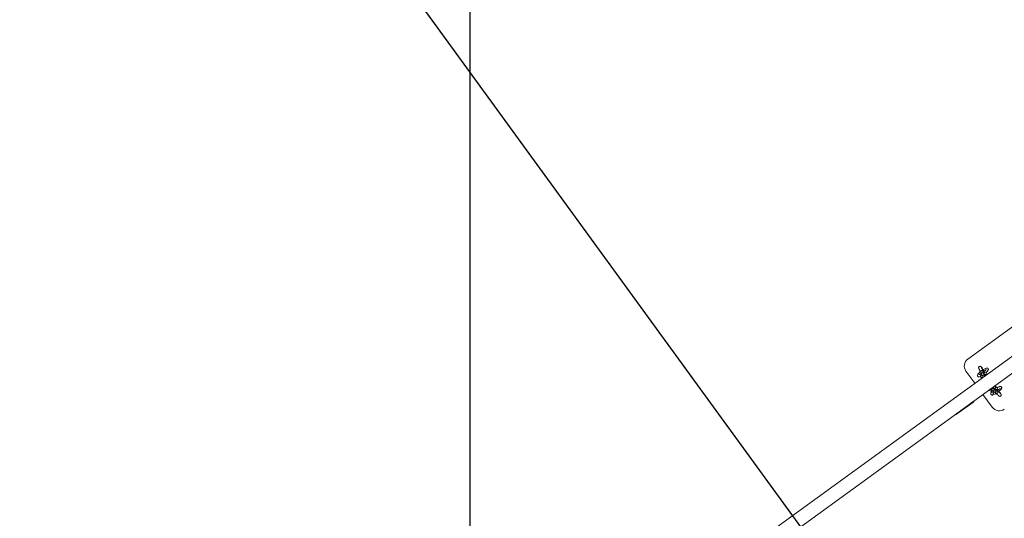
# Model space of a CAD drawing. Extents: x -7998 to 7600, y -7011 to 6597.
# Drawn here: x -4234 to -1374, y 1243 to 2692 of the extents above; entities that cross this region are included whole.
import ezdxf

# ---------------------------------------------------------------- set-up
doc = ezdxf.new("R2010")
doc.units = 0
doc.header["$MEASUREMENT"] = 0
doc.linetypes.add('HIDDEN', pattern=[0.375, 0.25, -0.125])
for name, color, linetype in [('LCPROD_FALLINGSPACE', 63, 'HIDDEN'), ('Lg_dim', 7, 'Continuous'), ('Lg_prod', 40, 'Continuous')]:
    doc.layers.add(name, color=color, linetype=linetype)
doc.styles.add('LG1', font='arial.ttf', dxfattribs={"height": 185})
doc.dimstyles.new('LG_DIM', dxfattribs={"dimtxt": 2.5, "dimasz": 2.5, "dimexe": 1.25, "dimexo": 0.625, "dimtad": 1, "dimdec": 4, "dimdsep": 46, "dimlunit": 6, "dimtxsty": 'Standard', "dimcen": 2.5, "dimadec": 0, "dimazin": 0, "dimtfac": 1, "dimtdec": 4, "dimtmove": 0, "dimatfit": 3, "dimfxl": 1, "dimtolj": 1, "dimtzin": 0, "dimarcsym": 0})

# ---------------------------------------------------------------- blocks, each defined once
blk = doc.blocks.new('*D4')
at = {"layer": 'Defpoints', "color": 0, "transparency": 16777216}
for p in [(-7718, 3064.5), (-37.4, 3064.5), (-1771.1, -2501.2)]:
    blk.add_point(p, dxfattribs=at)
at = {"layer": 'Lg_dim', "color": 0, "lineweight": -2, "transparency": 16777216}
for p, q in [((-38.4, 3064.5), (-7768, 3064.5)), ((-7718, 2944.5), (-7718, 426.1)), ((-7718, -2381.2), (-7718, 137.2)), ((-1772.1, -2501.2), (-7768, -2501.2))]:
    blk.add_line(p, q, dxfattribs=at)
at = {"layer": 'Lg_dim', "color": 0, "transparency": 16777216}
for points in [[(-7738, 2944.5), (-7698, 2944.5), (-7718, 3064.5)], [(-7738, -2381.2), (-7698, -2381.2), (-7718, -2501.2)]]:
    blk.add_solid(points, dxfattribs=at)
at = {"layer": 'Lg_dim', "color": 4, "transparency": 16777216, "insert": (-7718, 281.7), "char_height": 185, "attachment_point": 5, "style": 'LG1'}
blk.add_mtext('\\A1;5570', dxfattribs=at)
blk = doc.blocks.new('*D5')
at = {"layer": 'Defpoints', "color": 0, "transparency": 16777216}
for p in [(-2926.1, 6475.3), (-2926.1, 911.5), (2925.9, 912.1)]:
    blk.add_point(p, dxfattribs=at)
at = {"layer": 'Lg_dim', "color": 0, "lineweight": -2, "transparency": 16777216}
for p, q in [((-2926.1, 912.5), (-2926.1, 6525.3)), ((2925.9, 913.1), (2925.9, 6525.3)), ((-2806.1, 6475.3), (-326, 6475.3)), ((2805.9, 6475.3), (325.8, 6475.3))]:
    blk.add_line(p, q, dxfattribs=at)
at = {"layer": 'Lg_dim', "color": 0, "transparency": 16777216}
for points in [[(-2806.1, 6495.3), (-2806.1, 6455.3), (-2926.1, 6475.3)], [(2805.9, 6495.3), (2805.9, 6455.3), (2925.9, 6475.3)]]:
    blk.add_solid(points, dxfattribs=at)
at = {"layer": 'Lg_dim', "color": 4, "transparency": 16777216, "insert": (-0.1, 6475.3), "char_height": 185, "attachment_point": 5, "style": 'LG1'}
blk.add_mtext('\\A1;5850', dxfattribs=at)

msp = doc.modelspace()

# ---------------------------------------------------------------- linework, layer by layer
msp.add_lwpolyline([(-4149.4, 4222.5), (-1415.8, 460)])
at = {"layer": 'LCPROD_FALLINGSPACE'}
msp.add_line((-4149.4, 4222.5), (-1415.8, 460), dxfattribs=at)
at = {"layer": 'Lg_prod', "linetype": 'Continuous', "lineweight": 0}
for p, q in [((-2513.5, 869.9), (-50, 2659.7)), ((-50, 2610.2), (-2466.4, 854.6)), ((-1480.3, 1705.7), (-1164.8, 1934.9)), ((-1460, 1635.2), (-1485.8, 1670.8)), ((-1442.7, 1668.4), (-1442.1, 1666.5)), ((-1440.7, 1661.6), (-1440.1, 1659.7)), ((-1437, 1670.1), (-1436.4, 1668.3)), ((-1434.9, 1663.4), (-1434.4, 1661.6)), ((-1431.9, 1663.6), (-1431.7, 1662.8)), ((-1426.2, 1665.3), (-1425.6, 1663.4)), ((-1443.2, 1655.4), (-1442.6, 1653.5)), ((-1438.6, 1654.9), (-1438, 1653)), ((-1432.9, 1656.6), (-1432.5, 1655.2)), ((-1409.4, 1565.6), (-1436.5, 1602.9)), ((-1415.8, 1613.6), (-1417.3, 1614.6)), ((-1414.2, 1617.3), (-1415.5, 1618.1)), ((-1410.4, 1610.1), (-1411.9, 1611.1)), ((-1408.8, 1613.8), (-1410.3, 1614.8)), ((-1405.5, 1618.8), (-1406.9, 1619.7)), ((-1404.5, 1621.8), (-1404.9, 1622.1)), ((-1403.4, 1610.3), (-1404.9, 1611.3)), ((-1401.2, 1626.8), (-1402.4, 1627.6)), ((-1400.1, 1615.3), (-1401.5, 1616.2)), ((-1399.1, 1618.3), (-1399.5, 1618.6)), ((-1398, 1606.8), (-1399.5, 1607.8)), ((-1395.8, 1623.3), (-1397.3, 1624.3)), ((-1394.7, 1611.8), (-1396.1, 1612.7)), ((-1461.9, 1583.9), (-1515.8, 1544.8)), ((-1513.3, 1545.7), (-1463.5, 1581.8)), ((-1513.2, 1545.5), (-1463.4, 1581.6))]:
    msp.add_line(p, q, dxfattribs=at)
for centre, radius, start, end in [((-1465.6, 1685.4), 25, 126, 216), ((-1466.3, 1585.7), 4.79, 306, 338.472), ((-1466.3, 1585.7), 5, 306, 349.0678), ((-1516.1, 1549.5), 5, 262.9322, 306), ((-1516.1, 1549.5), 4.79, 273.528, 306), ((-1389.2, 1580.3), 25, 216, 306)]:
    msp.add_arc(centre, radius, start, end, dxfattribs=at)
for points, knots in [([(-1452.2, 1656.6), (-1452.4, 1657.1), (-1452.4, 1657.6), (-1452.4, 1658.5), (-1452.3, 1658.9), (-1451.9, 1660.1), (-1451.5, 1660.7), (-1450.1, 1662.7), (-1448.8, 1664.2), (-1446, 1666.8), (-1444.7, 1668), (-1443.2, 1669.2), (-1443, 1669.3), (-1442.9, 1669.4)], [1.635114, 1.635114, 1.635114, 1.635114, 1.713628, 1.713628, 1.823379, 1.823379, 2.056052, 2.056052, 2.549727, 2.549727, 2.895514, 2.895514, 2.92949, 2.92949, 2.92949, 2.92949]), ([(-1442.8, 1669.4), (-1443.2, 1669.9), (-1443.6, 1670.4), (-1444.7, 1672.1), (-1445.5, 1673.2), (-1446.8, 1675.3), (-1447.4, 1676.2), (-1448.1, 1677.4), (-1448.3, 1677.9), (-1448.6, 1678.6), (-1448.8, 1678.9), (-1449, 1679.7), (-1449, 1679.8), (-1449, 1680.3), (-1449.1, 1680.7), (-1448.9, 1681.7), (-1448.7, 1682.2), (-1448.2, 1683.1), (-1447.8, 1683.5), (-1447.4, 1683.8), (-1447.4, 1683.8), (-1447.4, 1683.8)], [6.541279, 6.541279, 6.541279, 6.541279, 6.678561, 6.678561, 7.007009, 7.007009, 7.347115, 7.347115, 7.560729, 7.560729, 7.707355, 7.707355, 7.743949, 7.743949, 7.794275, 7.794275, 7.828641, 7.828641, 7.852443, 7.852443, 7.853982, 7.853982, 7.853982, 7.853982]), ([(-1441, 1664.2), (-1441.9, 1663.6), (-1442.8, 1663), (-1444.7, 1661.9), (-1445.7, 1661.4), (-1447.2, 1660.8), (-1447.8, 1660.6), (-1448.2, 1660.4), (-1448.3, 1660.4), (-1448.4, 1660.4), (-1448.4, 1660.4), (-1448.4, 1660.4)], [6.6225079, 6.6225079, 6.6225079, 6.6225079, 6.8654052, 6.8654052, 7.1612279, 7.1612279, 7.4261183, 7.4261183, 7.5200809, 7.5200809, 7.5622257, 7.5622257, 7.5622257, 7.5622257]), ([(-1447.4, 1683.8), (-1447, 1684.1), (-1446.6, 1684.3), (-1445.8, 1684.5), (-1445.4, 1684.6), (-1444.6, 1684.6), (-1444.3, 1684.6), (-1443.7, 1684.4), (-1443.4, 1684.3), (-1443, 1684.1), (-1442.8, 1684), (-1442.3, 1683.7), (-1442.2, 1683.6), (-1441.6, 1683.1), (-1441.3, 1682.8), (-1440.7, 1682.2), (-1440.3, 1681.8), (-1439.6, 1680.9), (-1439.2, 1680.4), (-1438.4, 1679.5), (-1438.1, 1679.1), (-1437.8, 1678.7)], [1.5707963, 1.5707963, 1.5707963, 1.5707963, 1.5915312, 1.5915312, 1.6143442, 1.6143442, 1.6434002, 1.6434002, 1.6816669, 1.6816669, 1.7323497, 1.7323497, 1.8205848, 1.8205848, 2.0117918, 2.0117918, 2.2029989, 2.2029989, 2.3942059, 2.3942059, 2.5268315, 2.5268315, 2.5268315, 2.5268315]), ([(-1445.4, 1673.2), (-1445.6, 1672.8), (-1445.7, 1672.4), (-1446, 1671.2), (-1446, 1670.2), (-1445.9, 1668.5), (-1445.8, 1667.8), (-1445.6, 1667.1)], [1.2303001, 1.2303001, 1.2303001, 1.2303001, 1.3443635, 1.3443635, 1.6289624, 1.6289624, 1.8446929, 1.8446929, 1.8446929, 1.8446929]), ([(-1443.2, 1655.4), (-1443.3, 1655.7), (-1443.4, 1656), (-1443.4, 1656.7), (-1443.3, 1657), (-1443.1, 1657.6), (-1443, 1657.9), (-1442.6, 1658.7), (-1442.3, 1659.2), (-1441.5, 1660.1), (-1441, 1660.6), (-1440.5, 1661.1)], [1.6351962, 1.6351962, 1.6351962, 1.6351962, 1.7034516, 1.7034516, 1.7914439, 1.7914439, 1.924255, 1.924255, 2.2357411, 2.2357411, 2.5568014, 2.5568014, 2.5568014, 2.5568014]), ([(-1442.7, 1668.4), (-1442.7, 1668.4), (-1442.7, 1668.5), (-1442.8, 1668.7), (-1442.8, 1668.9), (-1442.8, 1669.2), (-1442.9, 1669.4), (-1442.8, 1669.9), (-1442.8, 1670.2), (-1442.4, 1670.9), (-1442.2, 1671.2), (-1441.8, 1671.6), (-1441.7, 1671.7), (-1441.6, 1671.8)], [1.3902104, 1.3902104, 1.3902104, 1.3902104, 1.4263276, 1.4263276, 1.4624448, 1.4624448, 1.4985619, 1.4985619, 1.5346791, 1.5346791, 1.5614151, 1.5614151, 1.5707963, 1.5707963, 1.5707963, 1.5707963]), ([(-1440.6, 1663.7), (-1440.8, 1663.9), (-1440.9, 1664.1), (-1441.4, 1664.9), (-1441.6, 1665.3), (-1441.9, 1666), (-1442, 1666.1), (-1442.1, 1666.5)], [6.9942166, 6.9942166, 6.9942166, 6.9942166, 7.1492155, 7.1492155, 7.5235909, 7.5235909, 7.6733957, 7.6733957, 7.6733957, 7.6733957]), ([(-1441.6, 1671.8), (-1441.3, 1672), (-1441, 1672.1), (-1440.4, 1672.3), (-1440.2, 1672.4), (-1439.6, 1672.4), (-1439.3, 1672.3), (-1438.9, 1672.2), (-1438.7, 1672.2), (-1438.3, 1672), (-1438.2, 1671.9), (-1437.9, 1671.7), (-1437.8, 1671.7), (-1437.5, 1671.4), (-1437.3, 1671.2), (-1436.8, 1670.7), (-1436.5, 1670.4), (-1435.9, 1669.6), (-1435.4, 1669.1), (-1435, 1668.5)], [1.570796, 1.570796, 1.570796, 1.570796, 1.591272, 1.591272, 1.613816, 1.613816, 1.642981, 1.642981, 1.683645, 1.683645, 1.73661, 1.73661, 1.815068, 1.815068, 2.014976, 2.014976, 2.311077, 2.311077, 2.641638, 2.641638, 2.641638, 2.641638]), ([(-1433.3, 1669.9), (-1433.9, 1670.6), (-1434.4, 1671.3), (-1435.8, 1673.2), (-1436.6, 1674.4), (-1438.1, 1676.6), (-1438.8, 1677.6), (-1439.9, 1679.3), (-1440.4, 1680.1), (-1440.8, 1680.9), (-1440.9, 1681.1), (-1441.1, 1681.4), (-1441.2, 1681.5), (-1441.2, 1681.6), (-1441.2, 1681.6), (-1441.2, 1681.6)], [6.16914, 6.16914, 6.16914, 6.16914, 6.370143, 6.370143, 6.684258, 6.684258, 6.995791, 6.995791, 7.297477, 7.297477, 7.429274, 7.429274, 7.53789, 7.53789, 7.595695, 7.595695, 7.595695, 7.595695]), ([(-1440.7, 1661.6), (-1440.7, 1661.7), (-1440.7, 1661.8), (-1440.8, 1662), (-1440.8, 1662.1), (-1440.8, 1662.4), (-1440.8, 1662.6), (-1440.8, 1663.1), (-1440.7, 1663.5), (-1440.4, 1664.2), (-1440.2, 1664.5), (-1439.8, 1664.9), (-1439.7, 1665), (-1439.6, 1665.1)], [1.3902104, 1.3902104, 1.3902104, 1.3902104, 1.4263276, 1.4263276, 1.4624448, 1.4624448, 1.4985619, 1.4985619, 1.5346791, 1.5346791, 1.5614151, 1.5614151, 1.5707963, 1.5707963, 1.5707963, 1.5707963]), ([(-1438.6, 1656.9), (-1438.7, 1657.2), (-1438.9, 1657.4), (-1439.3, 1658.2), (-1439.6, 1658.6), (-1439.9, 1659.2), (-1440, 1659.4), (-1440.1, 1659.7)], [6.9942166, 6.9942166, 6.9942166, 6.9942166, 7.1492155, 7.1492155, 7.5235909, 7.5235909, 7.6733957, 7.6733957, 7.6733957, 7.6733957]), ([(-1439.6, 1665.1), (-1439.3, 1665.3), (-1439, 1665.4), (-1438.4, 1665.6), (-1438.1, 1665.6), (-1437.5, 1665.7), (-1437.3, 1665.6), (-1436.8, 1665.5), (-1436.6, 1665.4), (-1436.3, 1665.3), (-1436.1, 1665.2), (-1435.9, 1665), (-1435.8, 1664.9), (-1435.4, 1664.6), (-1435.3, 1664.5), (-1434.8, 1664), (-1434.5, 1663.7), (-1433.8, 1662.8), (-1433.4, 1662.3), (-1432.9, 1661.7)], [1.570796, 1.570796, 1.570796, 1.570796, 1.591272, 1.591272, 1.613816, 1.613816, 1.642981, 1.642981, 1.683645, 1.683645, 1.73661, 1.73661, 1.815068, 1.815068, 2.014976, 2.014976, 2.311077, 2.311077, 2.660102, 2.660102, 2.660102, 2.660102]), ([(-1437.5, 1658.3), (-1437.2, 1658.5), (-1437, 1658.7), (-1436.4, 1658.9), (-1436.1, 1658.9), (-1435.5, 1658.9), (-1435.3, 1658.9), (-1434.8, 1658.8), (-1434.6, 1658.7), (-1434.2, 1658.5), (-1434.1, 1658.5), (-1433.8, 1658.3), (-1433.7, 1658.2), (-1433.4, 1657.9), (-1433.2, 1657.7), (-1432.7, 1657.3), (-1432.5, 1656.9), (-1432, 1656.3), (-1431.8, 1656.1), (-1431.6, 1655.9)], [1.5707963, 1.5707963, 1.5707963, 1.5707963, 1.5912715, 1.5912715, 1.6138163, 1.6138163, 1.6429811, 1.6429811, 1.6836446, 1.6836446, 1.7366098, 1.7366098, 1.8150681, 1.8150681, 2.0149762, 2.0149762, 2.3110769, 2.3110769, 2.466813, 2.466813, 2.466813, 2.466813]), ([(-1436.4, 1674.2), (-1435.9, 1674.5), (-1435.3, 1674.9), (-1433.4, 1676.1), (-1432, 1676.9), (-1429.4, 1678.2), (-1428.2, 1678.8), (-1426.4, 1679.3), (-1425.7, 1679.5), (-1424.4, 1679.4), (-1424, 1679.4), (-1423, 1679.1), (-1422.5, 1678.8), (-1421.8, 1678.2), (-1421.7, 1678), (-1421.6, 1677.9)], [3.432071, 3.432071, 3.432071, 3.432071, 3.560749, 3.560749, 3.898199, 3.898199, 4.260534, 4.260534, 4.486462, 4.486462, 4.581344, 4.581344, 4.684434, 4.684434, 4.712389, 4.712389, 4.712389, 4.712389]), ([(-1432.3, 1662.2), (-1432.5, 1662.6), (-1432.8, 1662.9), (-1433.4, 1663.8), (-1433.8, 1664.4), (-1434.6, 1665.5), (-1435, 1666), (-1435.6, 1666.9), (-1435.8, 1667.3), (-1436.2, 1667.9), (-1436.3, 1668.2), (-1436.4, 1668.3), (-1436.4, 1668.4), (-1436.4, 1668.4), (-1436.4, 1668.4), (-1436.4, 1668.4)], [6.088296, 6.088296, 6.088296, 6.088296, 6.267374, 6.267374, 6.578719, 6.578719, 6.888051, 6.888051, 7.188098, 7.188098, 7.456369, 7.456369, 7.541612, 7.541612, 7.555216, 7.555216, 7.555216, 7.555216]), ([(-1427.2, 1676.1), (-1427.2, 1676.1), (-1427.2, 1676.1), (-1427.3, 1676.1), (-1427.3, 1675.9), (-1427.7, 1675.4), (-1428, 1675), (-1428.8, 1674), (-1429.5, 1673.4), (-1431, 1671.9), (-1432, 1671), (-1434, 1669.3), (-1435, 1668.5), (-1436.1, 1667.7)], [5.004145, 5.004145, 5.004145, 5.004145, 5.041668, 5.041668, 5.18502, 5.18502, 5.390862, 5.390862, 5.653189, 5.653189, 5.946041, 5.946041, 6.212335, 6.212335, 6.212335, 6.212335]), ([(-1434.6, 1665.5), (-1434.2, 1665.8), (-1433.8, 1666), (-1432.7, 1666.6), (-1432.1, 1667), (-1430.9, 1667.4), (-1430.4, 1667.6), (-1429.5, 1667.6), (-1429.3, 1667.7), (-1428.6, 1667.6), (-1428.1, 1667.5), (-1427.3, 1667), (-1427, 1666.7), (-1426.7, 1666.4), (-1426.7, 1666.3), (-1426.7, 1666.3)], [3.568087, 3.568087, 3.568087, 3.568087, 3.772395, 3.772395, 4.152368, 4.152368, 4.432378, 4.432378, 4.526475, 4.526475, 4.63795, 4.63795, 4.708405, 4.708405, 4.712389, 4.712389, 4.712389, 4.712389]), ([(-1430.9, 1656.4), (-1430.9, 1656.4), (-1430.9, 1656.4), (-1431.4, 1657.1), (-1431.8, 1657.6), (-1432.6, 1658.7), (-1432.9, 1659.3), (-1433.5, 1660.2), (-1433.8, 1660.6), (-1434.2, 1661.2), (-1434.3, 1661.5), (-1434.4, 1661.6), (-1434.4, 1661.6), (-1434.4, 1661.6), (-1434.4, 1661.6), (-1434.4, 1661.6)], [6.248712, 6.248712, 6.248712, 6.248712, 6.267374, 6.267374, 6.578719, 6.578719, 6.888051, 6.888051, 7.188098, 7.188098, 7.456369, 7.456369, 7.541612, 7.541612, 7.555216, 7.555216, 7.555216, 7.555216]), ([(-1431.2, 1663.4), (-1431.2, 1663.4), (-1431.3, 1663.4), (-1431.3, 1663.3), (-1431.4, 1663.2), (-1431.6, 1663), (-1431.7, 1662.8), (-1432.1, 1662.4), (-1432.4, 1662.1), (-1433.1, 1661.5), (-1433.5, 1661.1), (-1433.9, 1660.8)], [5.1149839, 5.1149839, 5.1149839, 5.1149839, 5.189387, 5.189387, 5.3349025, 5.3349025, 5.532982, 5.532982, 5.7807327, 5.7807327, 6.0365293, 6.0365293, 6.0365293, 6.0365293]), ([(-1432.6, 1658.8), (-1432.2, 1659.1), (-1431.8, 1659.3), (-1430.7, 1659.9), (-1430, 1660.2), (-1428.9, 1660.7), (-1428.4, 1660.8), (-1427.5, 1660.9), (-1427.2, 1660.9), (-1426.5, 1660.8), (-1426.1, 1660.7), (-1425.5, 1660.4), (-1425.5, 1660.4), (-1425.4, 1660.3)], [3.568087, 3.568087, 3.568087, 3.568087, 3.772395, 3.772395, 4.152368, 4.152368, 4.432378, 4.432378, 4.526475, 4.526475, 4.63795, 4.63795, 4.648484, 4.648484, 4.648484, 4.648484]), ([(-1421, 1676.7), (-1420.8, 1676.2), (-1420.8, 1675.8), (-1420.8, 1674.9), (-1421, 1674.4), (-1421.4, 1673.2), (-1421.7, 1672.6), (-1423.1, 1670.6), (-1424.4, 1669.2), (-1426.4, 1667.3), (-1426.7, 1667), (-1427, 1666.7)], [4.776707, 4.776707, 4.776707, 4.776707, 4.85522, 4.85522, 4.964971, 4.964971, 5.197644, 5.197644, 5.69132, 5.69132, 5.785361, 5.785361, 5.785361, 5.785361]), ([(-1426.7, 1666.3), (-1426.6, 1666.3), (-1426.6, 1666.2), (-1426.5, 1666.1), (-1426.5, 1666), (-1426.4, 1665.9), (-1426.4, 1665.8), (-1426.3, 1665.7), (-1426.3, 1665.6), (-1426.2, 1665.5), (-1426.2, 1665.4), (-1426.2, 1665.3)], [4.71238898, 4.71238898, 4.71238898, 4.71238898, 4.72526895, 4.72526895, 4.73814892, 4.73814892, 4.7510289, 4.7510289, 4.76390887, 4.76390887, 4.77678884, 4.77678884, 4.77678884, 4.77678884]), ([(-1425.6, 1663.4), (-1425.5, 1663.1), (-1425.5, 1662.7), (-1425.5, 1662.1), (-1425.5, 1661.8), (-1425.7, 1661.2), (-1425.8, 1660.9), (-1425.9, 1660.6), (-1425.9, 1660.6), (-1425.9, 1660.6)], [4.7767888, 4.7767888, 4.7767888, 4.7767888, 4.8450442, 4.8450442, 4.9330365, 4.9330365, 5.0658477, 5.0658477, 5.0672706, 5.0672706, 5.0672706, 5.0672706]), ([(-1425.6, 1661.4), (-1425.5, 1661.2), (-1425.4, 1661), (-1425.3, 1660.7), (-1425.2, 1660.6), (-1425.2, 1660.5)], [4.2450675, 4.2450675, 4.2450675, 4.2450675, 4.3299723, 4.3299723, 4.3756046, 4.3756046, 4.3756046, 4.3756046]), ([(-1421.6, 1677.9), (-1421.5, 1677.8), (-1421.5, 1677.7), (-1421.4, 1677.6), (-1421.3, 1677.5), (-1421.2, 1677.3), (-1421.2, 1677.3), (-1421.1, 1677.1), (-1421.1, 1677), (-1421, 1676.9), (-1421, 1676.8), (-1421, 1676.7)], [4.71238898, 4.71238898, 4.71238898, 4.71238898, 4.72525259, 4.72525259, 4.7381162, 4.7381162, 4.75097981, 4.75097981, 4.76384343, 4.76384343, 4.77670704, 4.77670704, 4.77670704, 4.77670704]), ([(-1451.7, 1655.5), (-1451.7, 1655.6), (-1451.8, 1655.6), (-1451.9, 1655.8), (-1451.9, 1655.9), (-1452, 1656), (-1452, 1656.1), (-1452.1, 1656.2), (-1452.1, 1656.3), (-1452.2, 1656.5), (-1452.2, 1656.6), (-1452.2, 1656.6)], [1.57079633, 1.57079633, 1.57079633, 1.57079633, 1.58365994, 1.58365994, 1.59652355, 1.59652355, 1.60938716, 1.60938716, 1.62225077, 1.62225077, 1.63511438, 1.63511438, 1.63511438, 1.63511438]), ([(-1443.2, 1655.4), (-1444.3, 1654.9), (-1445.2, 1654.5), (-1446.9, 1654.1), (-1447.6, 1653.9), (-1448.8, 1653.9), (-1449.2, 1654), (-1450.2, 1654.3), (-1450.8, 1654.6), (-1451.4, 1655.2), (-1451.5, 1655.3), (-1451.7, 1655.5)], [7.1097343, 7.1097343, 7.1097343, 7.1097343, 7.4021268, 7.4021268, 7.6280542, 7.6280542, 7.722937, 7.722937, 7.8260267, 7.8260267, 7.8539816, 7.8539816, 7.8539816, 7.8539816]), ([(-1442.1, 1652.5), (-1442.2, 1652.5), (-1442.2, 1652.6), (-1442.3, 1652.7), (-1442.4, 1652.8), (-1442.4, 1652.9), (-1442.5, 1653), (-1442.5, 1653.1), (-1442.5, 1653.2), (-1442.6, 1653.3), (-1442.6, 1653.4), (-1442.6, 1653.5)], [1.57079633, 1.57079633, 1.57079633, 1.57079633, 1.5836763, 1.5836763, 1.59655627, 1.59655627, 1.60943624, 1.60943624, 1.62231621, 1.62231621, 1.63519619, 1.63519619, 1.63519619, 1.63519619]), ([(-1440.8, 1651.4), (-1441, 1651.5), (-1441.1, 1651.5), (-1441.5, 1651.8), (-1441.8, 1652.1), (-1442.1, 1652.4), (-1442.1, 1652.4), (-1442.1, 1652.5)], [7.7529428, 7.7529428, 7.7529428, 7.7529428, 7.7795426, 7.7795426, 7.8499976, 7.8499976, 7.8539816, 7.8539816, 7.8539816, 7.8539816]), ([(-1441.2, 1648.9), (-1441.3, 1649.1), (-1441.3, 1649.4), (-1441.3, 1650), (-1441.3, 1650.3), (-1441.1, 1650.9), (-1441, 1651.2), (-1440.5, 1652), (-1440.2, 1652.4), (-1439.4, 1653.4), (-1439, 1653.8), (-1438.4, 1654.3)], [1.650047, 1.650047, 1.650047, 1.650047, 1.7034516, 1.7034516, 1.7914439, 1.7914439, 1.924255, 1.924255, 2.2357411, 2.2357411, 2.5568014, 2.5568014, 2.5568014, 2.5568014]), ([(-1438.9, 1657.4), (-1439.1, 1657.4), (-1439.2, 1657.3), (-1439.5, 1657.2), (-1439.6, 1657.1), (-1439.7, 1657.1), (-1439.7, 1657.1), (-1439.7, 1657.1)], [7.0692364, 7.0692364, 7.0692364, 7.0692364, 7.2001302, 7.2001302, 7.4079182, 7.4079182, 7.4513867, 7.4513867, 7.4513867, 7.4513867]), ([(-1438.6, 1654.9), (-1438.6, 1655), (-1438.7, 1655.1), (-1438.7, 1655.3), (-1438.7, 1655.4), (-1438.8, 1655.7), (-1438.8, 1655.9), (-1438.7, 1656.4), (-1438.7, 1656.7), (-1438.4, 1657.4), (-1438.2, 1657.8), (-1437.7, 1658.2), (-1437.6, 1658.2), (-1437.5, 1658.3)], [1.3902104, 1.3902104, 1.3902104, 1.3902104, 1.4263276, 1.4263276, 1.4624448, 1.4624448, 1.4985619, 1.4985619, 1.5346791, 1.5346791, 1.5614151, 1.5614151, 1.5707963, 1.5707963, 1.5707963, 1.5707963]), ([(-1437.4, 1651.6), (-1437.5, 1651.9), (-1437.7, 1652.1), (-1437.9, 1652.5), (-1437.9, 1652.7), (-1438, 1653)], [7.3354586, 7.3354586, 7.3354586, 7.3354586, 7.5235909, 7.5235909, 7.6733957, 7.6733957, 7.6733957, 7.6733957]), ([(-1418.5, 1616), (-1418.4, 1615.8), (-1418.3, 1615.6), (-1418.2, 1615.4), (-1418.2, 1615.4), (-1418.2, 1615.4)], [7.82040665, 7.82040665, 7.82040665, 7.82040665, 7.85206393, 7.85206393, 7.85398163, 7.85398163, 7.85398163, 7.85398163]), ([(-1418.2, 1615.4), (-1418.1, 1615.3), (-1418.1, 1615.3), (-1417.9, 1615.1), (-1417.9, 1615.1), (-1417.8, 1614.9), (-1417.7, 1614.9), (-1417.6, 1614.8), (-1417.5, 1614.7), (-1417.4, 1614.6), (-1417.4, 1614.6), (-1417.3, 1614.6)], [1.57079633, 1.57079633, 1.57079633, 1.57079633, 1.58363705, 1.58363705, 1.59647777, 1.59647777, 1.6093185, 1.6093185, 1.62215922, 1.62215922, 1.63499994, 1.63499994, 1.63499994, 1.63499994]), ([(-1416.9, 1617.1), (-1416.5, 1617.3), (-1416.1, 1617.5), (-1415.5, 1617.8), (-1415.4, 1617.9), (-1415.2, 1617.9)], [2.2149403, 2.2149403, 2.2149403, 2.2149403, 2.441819, 2.441819, 2.5200301, 2.5200301, 2.5200301, 2.5200301]), ([(-1415.8, 1613.6), (-1415.5, 1613.4), (-1415.2, 1613.3), (-1414.6, 1613.1), (-1414.3, 1613), (-1413.7, 1613), (-1413.4, 1613.1), (-1412.6, 1613.2), (-1412.1, 1613.4), (-1411.2, 1613.7), (-1410.8, 1614), (-1410.1, 1614.3), (-1410, 1614.4), (-1409.8, 1614.5)], [1.6349999, 1.6349999, 1.6349999, 1.6349999, 1.6973734, 1.6973734, 1.7783009, 1.7783009, 1.8985822, 1.8985822, 2.1698936, 2.1698936, 2.441819, 2.441819, 2.5200301, 2.5200301, 2.5200301, 2.5200301]), ([(-1414.2, 1617.3), (-1414.1, 1617.2), (-1414.1, 1617.2), (-1413.9, 1617.1), (-1413.7, 1617), (-1413.4, 1616.9), (-1413.3, 1616.9), (-1412.7, 1616.8), (-1412.4, 1616.7), (-1411.7, 1616.9), (-1411.3, 1617), (-1410.9, 1617.2), (-1410.8, 1617.3), (-1410.7, 1617.3)], [1.4078514, 1.4078514, 1.4078514, 1.4078514, 1.4404404, 1.4404404, 1.4730294, 1.4730294, 1.5056184, 1.5056184, 1.5382073, 1.5382073, 1.5638241, 1.5638241, 1.5707963, 1.5707963, 1.5707963, 1.5707963]), ([(-1410.7, 1610.3), (-1410.8, 1610.3), (-1410.8, 1610.3), (-1411.8, 1609.2), (-1412.6, 1608.3), (-1413.5, 1606.8), (-1413.7, 1606.3), (-1413.9, 1605.3), (-1414, 1605), (-1413.9, 1604.1), (-1413.8, 1603.5), (-1413.5, 1602.8), (-1413.4, 1602.7), (-1413.3, 1602.5)], [7.1275441, 7.1275441, 7.1275441, 7.1275441, 7.1375097, 7.1375097, 7.5141081, 7.5141081, 7.6840449, 7.6840449, 7.7454853, 7.7454853, 7.8304255, 7.8304255, 7.8539816, 7.8539816, 7.8539816, 7.8539816]), ([(-1413.3, 1613.1), (-1413.3, 1613), (-1413.3, 1613), (-1413.2, 1612.6), (-1413, 1612.3), (-1412.8, 1611.9), (-1412.8, 1611.9), (-1412.8, 1611.9)], [7.78424819, 7.78424819, 7.78424819, 7.78424819, 7.78966543, 7.78966543, 7.85206393, 7.85206393, 7.85398163, 7.85398163, 7.85398163, 7.85398163]), ([(-1413.3, 1602.5), (-1413.2, 1602.5), (-1413.2, 1602.4), (-1413, 1602.2), (-1413, 1602.2), (-1412.8, 1602), (-1412.8, 1602), (-1412.6, 1601.8), (-1412.6, 1601.8), (-1412.4, 1601.7), (-1412.3, 1601.6), (-1412.3, 1601.6)], [1.57079633, 1.57079633, 1.57079633, 1.57079633, 1.58362232, 1.58362232, 1.59644831, 1.59644831, 1.6092743, 1.6092743, 1.62210029, 1.62210029, 1.63492628, 1.63492628, 1.63492628, 1.63492628]), ([(-1412.5, 1616.8), (-1412.5, 1616.7), (-1412.6, 1616.6), (-1412.8, 1616.4), (-1412.9, 1616.2), (-1413, 1616.2), (-1413, 1616.1), (-1413, 1616.1)], [7.0917586, 7.0917586, 7.0917586, 7.0917586, 7.1694403, 7.1694403, 7.3918982, 7.3918982, 7.4612319, 7.4612319, 7.4612319, 7.4612319]), ([(-1412.8, 1611.9), (-1412.7, 1611.8), (-1412.7, 1611.8), (-1412.6, 1611.6), (-1412.5, 1611.6), (-1412.4, 1611.5), (-1412.3, 1611.4), (-1412.2, 1611.3), (-1412.1, 1611.2), (-1412, 1611.1), (-1412, 1611.1), (-1411.9, 1611.1)], [1.57079633, 1.57079633, 1.57079633, 1.57079633, 1.58363705, 1.58363705, 1.59647777, 1.59647777, 1.6093185, 1.6093185, 1.62215922, 1.62215922, 1.63499994, 1.63499994, 1.63499994, 1.63499994]), ([(-1412.3, 1616.8), (-1412.2, 1616.7), (-1412.2, 1616.6), (-1411.7, 1616), (-1411.4, 1615.7), (-1410.8, 1615.2), (-1410.7, 1615), (-1410.3, 1614.8)], [7.0827723, 7.0827723, 7.0827723, 7.0827723, 7.1506462, 7.1506462, 7.5253854, 7.5253854, 7.6910367, 7.6910367, 7.6910367, 7.6910367]), ([(-1412.3, 1601.6), (-1411.9, 1601.3), (-1411.5, 1601.2), (-1410.7, 1601), (-1410.3, 1600.9), (-1409.2, 1601), (-1408.6, 1601.1), (-1407.1, 1601.5), (-1406.3, 1601.9), (-1404, 1602.9), (-1402.5, 1603.7), (-1399.9, 1605.2), (-1398.8, 1605.9), (-1397.7, 1606.6)], [1.634926, 1.634926, 1.634926, 1.634926, 1.705373, 1.705373, 1.8032, 1.8032, 2.003918, 2.003918, 2.276304, 2.276304, 2.655514, 2.655514, 2.909129, 2.909129, 2.909129, 2.909129]), ([(-1410.7, 1617.3), (-1410.4, 1617.5), (-1410.2, 1617.8), (-1409.8, 1618.3), (-1409.7, 1618.5), (-1409.5, 1619.1), (-1409.5, 1619.3), (-1409.4, 1619.8), (-1409.4, 1620), (-1409.5, 1620.4), (-1409.5, 1620.6), (-1409.6, 1620.9), (-1409.7, 1621), (-1409.8, 1621.4), (-1409.9, 1621.6), (-1410.1, 1621.9), (-1410.1, 1622), (-1410.1, 1622)], [1.5707963, 1.5707963, 1.5707963, 1.5707963, 1.5912715, 1.5912715, 1.6138163, 1.6138163, 1.6429811, 1.6429811, 1.6836446, 1.6836446, 1.7366098, 1.7366098, 1.8150681, 1.8150681, 2.0149762, 2.0149762, 2.0561035, 2.0561035, 2.0561035, 2.0561035]), ([(-1410.4, 1610.1), (-1410.1, 1609.9), (-1409.8, 1609.8), (-1409.2, 1609.6), (-1408.9, 1609.5), (-1408.3, 1609.5), (-1408, 1609.6), (-1407.2, 1609.7), (-1406.8, 1609.9), (-1405.8, 1610.2), (-1405.4, 1610.5), (-1404.7, 1610.8), (-1404.6, 1610.9), (-1404.4, 1611)], [1.6349999, 1.6349999, 1.6349999, 1.6349999, 1.6973734, 1.6973734, 1.7783009, 1.7783009, 1.8985822, 1.8985822, 2.1698936, 2.1698936, 2.441819, 2.441819, 2.5200301, 2.5200301, 2.5200301, 2.5200301]), ([(-1409.3, 1622.6), (-1408.9, 1622.2), (-1408.6, 1621.7), (-1408, 1620.9), (-1407.7, 1620.6), (-1407.2, 1620), (-1407, 1619.8), (-1406.9, 1619.7), (-1406.9, 1619.7), (-1406.9, 1619.7), (-1406.9, 1619.7), (-1406.9, 1619.7)], [6.6205431, 6.6205431, 6.6205431, 6.6205431, 6.8880509, 6.8880509, 7.1880982, 7.1880982, 7.4563691, 7.4563691, 7.541612, 7.541612, 7.5552157, 7.5552157, 7.5552157, 7.5552157]), ([(-1409, 1622.2), (-1408.5, 1622.7), (-1408, 1623.1), (-1407.1, 1624), (-1406.7, 1624.4), (-1406.3, 1624.8)], [3.5709254, 3.5709254, 3.5709254, 3.5709254, 3.8695799, 3.8695799, 4.1732529, 4.1732529, 4.1732529, 4.1732529]), ([(-1408.8, 1613.8), (-1408.7, 1613.7), (-1408.7, 1613.7), (-1408.5, 1613.6), (-1408.3, 1613.5), (-1408, 1613.4), (-1407.9, 1613.4), (-1407.4, 1613.3), (-1407, 1613.2), (-1406.3, 1613.4), (-1405.9, 1613.5), (-1405.5, 1613.7), (-1405.4, 1613.8), (-1405.3, 1613.9)], [1.4078514, 1.4078514, 1.4078514, 1.4078514, 1.4404404, 1.4404404, 1.4730294, 1.4730294, 1.5056184, 1.5056184, 1.5382073, 1.5382073, 1.5638241, 1.5638241, 1.5707963, 1.5707963, 1.5707963, 1.5707963]), ([(-1404.3, 1622.4), (-1404.3, 1622.4), (-1404.3, 1622.4), (-1404.3, 1622.4), (-1404.4, 1622.3), (-1404.6, 1622.2), (-1404.8, 1622.1), (-1405.4, 1621.9), (-1405.7, 1621.7), (-1406.5, 1621.2), (-1407, 1621), (-1407.5, 1620.6), (-1407.6, 1620.6), (-1407.6, 1620.5)], [5.1051387, 5.1051387, 5.1051387, 5.1051387, 5.1596951, 5.1596951, 5.2974366, 5.2974366, 5.4888067, 5.4888067, 5.733157, 5.733157, 6.0118464, 6.0118464, 6.0416526, 6.0416526, 6.0416526, 6.0416526]), ([(-1407.1, 1613.3), (-1407.1, 1613.2), (-1407.2, 1613.1), (-1407.4, 1612.9), (-1407.6, 1612.7), (-1407.6, 1612.7), (-1407.6, 1612.6), (-1407.6, 1612.6)], [7.0917586, 7.0917586, 7.0917586, 7.0917586, 7.1694403, 7.1694403, 7.3918982, 7.3918982, 7.4612319, 7.4612319, 7.4612319, 7.4612319]), ([(-1401.6, 1609.8), (-1402.2, 1609.3), (-1402.8, 1608.8), (-1404.3, 1607.5), (-1405.2, 1606.7), (-1406.5, 1605.4), (-1407, 1604.8), (-1407.4, 1604.3), (-1407.5, 1604.1), (-1407.6, 1604), (-1407.6, 1604), (-1407.6, 1604), (-1407.6, 1604), (-1407.6, 1604)], [6.6260204, 6.6260204, 6.6260204, 6.6260204, 6.7932647, 6.7932647, 7.0944177, 7.0944177, 7.3726665, 7.3726665, 7.4790273, 7.4790273, 7.562171, 7.562171, 7.5658458, 7.5658458, 7.5658458, 7.5658458]), ([(-1406.9, 1613.3), (-1406.8, 1613.2), (-1406.8, 1613.1), (-1406.3, 1612.5), (-1406, 1612.2), (-1405.4, 1611.7), (-1405.3, 1611.5), (-1404.9, 1611.3)], [7.0827723, 7.0827723, 7.0827723, 7.0827723, 7.1506462, 7.1506462, 7.5253854, 7.5253854, 7.6910367, 7.6910367, 7.6910367, 7.6910367]), ([(-1405.3, 1613.9), (-1405, 1614), (-1404.8, 1614.3), (-1404.4, 1614.8), (-1404.3, 1615), (-1404.1, 1615.6), (-1404.1, 1615.8), (-1404, 1616.3), (-1404, 1616.5), (-1404.1, 1616.9), (-1404.1, 1617.1), (-1404.2, 1617.4), (-1404.3, 1617.5), (-1404.4, 1617.9), (-1404.5, 1618.1), (-1404.9, 1618.7), (-1405.1, 1619.1), (-1405.7, 1620), (-1406.1, 1620.6), (-1406.5, 1621.3)], [1.570796, 1.570796, 1.570796, 1.570796, 1.591272, 1.591272, 1.613816, 1.613816, 1.642981, 1.642981, 1.683645, 1.683645, 1.73661, 1.73661, 1.815068, 1.815068, 2.014976, 2.014976, 2.312841, 2.312841, 2.665416, 2.665416, 2.665416, 2.665416]), ([(-1405.8, 1621.7), (-1405.6, 1621.5), (-1405.5, 1621.2), (-1404.9, 1620.5), (-1404.5, 1619.9), (-1403.7, 1618.8), (-1403.3, 1618.3), (-1402.6, 1617.4), (-1402.3, 1617.1), (-1401.8, 1616.5), (-1401.6, 1616.3), (-1401.5, 1616.2), (-1401.5, 1616.2), (-1401.5, 1616.2), (-1401.5, 1616.2), (-1401.5, 1616.2)], [6.150192, 6.150192, 6.150192, 6.150192, 6.267374, 6.267374, 6.578719, 6.578719, 6.888051, 6.888051, 7.188098, 7.188098, 7.456369, 7.456369, 7.541612, 7.541612, 7.555216, 7.555216, 7.555216, 7.555216]), ([(-1403.6, 1618.7), (-1403.1, 1619.2), (-1402.6, 1619.6), (-1401.5, 1620.6), (-1401, 1621.1), (-1400.4, 1622), (-1400.1, 1622.4), (-1399.9, 1623.1), (-1399.8, 1623.3), (-1399.7, 1623.9), (-1399.7, 1624.4), (-1399.9, 1625.2), (-1400.1, 1625.6), (-1400.3, 1626), (-1400.3, 1626), (-1400.3, 1626)], [3.570925, 3.570925, 3.570925, 3.570925, 3.86958, 3.86958, 4.265245, 4.265245, 4.488817, 4.488817, 4.554724, 4.554724, 4.648073, 4.648073, 4.710471, 4.710471, 4.712389, 4.712389, 4.712389, 4.712389]), ([(-1403.4, 1610.3), (-1403.3, 1610.3), (-1403.3, 1610.2), (-1403.1, 1610.1), (-1402.9, 1610), (-1402.6, 1609.9), (-1402.5, 1609.9), (-1402, 1609.8), (-1401.6, 1609.7), (-1400.9, 1609.9), (-1400.5, 1610), (-1400.1, 1610.2), (-1400, 1610.3), (-1399.9, 1610.4)], [1.4078514, 1.4078514, 1.4078514, 1.4078514, 1.4404404, 1.4404404, 1.4730294, 1.4730294, 1.5056184, 1.5056184, 1.5382073, 1.5382073, 1.5638241, 1.5638241, 1.5707963, 1.5707963, 1.5707963, 1.5707963]), ([(-1399, 1624.8), (-1399.1, 1624.9), (-1399.2, 1625), (-1399.6, 1625.5), (-1399.9, 1625.8), (-1400.5, 1626.4), (-1400.8, 1626.7), (-1401.4, 1627.2), (-1401.6, 1627.3), (-1402.1, 1627.5), (-1402.2, 1627.6), (-1402.4, 1627.7)], [4.1067723, 4.1067723, 4.1067723, 4.1067723, 4.1387678, 4.1387678, 4.3299748, 4.3299748, 4.5211818, 4.5211818, 4.5879115, 4.5879115, 4.6156982, 4.6156982, 4.6156982, 4.6156982]), ([(-1398.9, 1618.9), (-1398.9, 1618.9), (-1398.9, 1618.9), (-1398.9, 1618.9), (-1399, 1618.8), (-1399.3, 1618.7), (-1399.4, 1618.6), (-1400, 1618.4), (-1400.3, 1618.2), (-1401.1, 1617.7), (-1401.6, 1617.5), (-1402.1, 1617.1), (-1402.2, 1617.1), (-1402.2, 1617)], [5.1051387, 5.1051387, 5.1051387, 5.1051387, 5.1596951, 5.1596951, 5.2974366, 5.2974366, 5.4888067, 5.4888067, 5.733157, 5.733157, 6.0118464, 6.0118464, 6.0416526, 6.0416526, 6.0416526, 6.0416526]), ([(-1401.5, 1609.8), (-1401.4, 1609.7), (-1401.4, 1609.6), (-1400.9, 1609), (-1400.6, 1608.7), (-1400, 1608.2), (-1399.9, 1608), (-1399.5, 1607.8)], [7.0827723, 7.0827723, 7.0827723, 7.0827723, 7.1506462, 7.1506462, 7.5253854, 7.5253854, 7.6910367, 7.6910367, 7.6910367, 7.6910367]), ([(-1400.3, 1626), (-1400.4, 1626.1), (-1400.4, 1626.1), (-1400.5, 1626.2), (-1400.6, 1626.3), (-1400.7, 1626.4), (-1400.8, 1626.5), (-1400.9, 1626.6), (-1400.9, 1626.6), (-1401.1, 1626.7), (-1401.1, 1626.8), (-1401.2, 1626.8)], [4.71238898, 4.71238898, 4.71238898, 4.71238898, 4.7252297, 4.7252297, 4.73807043, 4.73807043, 4.75091115, 4.75091115, 4.76375187, 4.76375187, 4.7765926, 4.7765926, 4.7765926, 4.7765926]), ([(-1399.9, 1610.4), (-1399.6, 1610.5), (-1399.4, 1610.8), (-1399, 1611.3), (-1398.9, 1611.5), (-1398.7, 1612.1), (-1398.7, 1612.3), (-1398.6, 1612.8), (-1398.6, 1613), (-1398.7, 1613.4), (-1398.7, 1613.6), (-1398.8, 1613.9), (-1398.9, 1614), (-1399, 1614.4), (-1399.1, 1614.6), (-1399.5, 1615.2), (-1399.7, 1615.6), (-1400.3, 1616.6), (-1400.7, 1617.1), (-1401.1, 1617.8)], [1.570796, 1.570796, 1.570796, 1.570796, 1.591272, 1.591272, 1.613816, 1.613816, 1.642981, 1.642981, 1.683645, 1.683645, 1.73661, 1.73661, 1.815068, 1.815068, 2.014976, 2.014976, 2.312841, 2.312841, 2.665416, 2.665416, 2.665416, 2.665416]), ([(-1400.5, 1604.9), (-1399.9, 1604.5), (-1399.2, 1604.1), (-1397.7, 1603.5), (-1396.8, 1603.3), (-1395.4, 1603.2), (-1395, 1603.2), (-1394.7, 1603.2)], [2.549293, 2.549293, 2.549293, 2.549293, 2.7673598, 2.7673598, 3.0519588, 3.0519588, 3.166022, 3.166022, 3.166022, 3.166022]), ([(-1400.4, 1618.2), (-1400.2, 1618), (-1400.1, 1617.7), (-1399.5, 1617), (-1399.1, 1616.4), (-1398.3, 1615.3), (-1397.9, 1614.8), (-1397.2, 1613.9), (-1396.9, 1613.6), (-1396.4, 1613), (-1396.2, 1612.8), (-1396.1, 1612.7), (-1396.1, 1612.7), (-1396.1, 1612.7), (-1396.1, 1612.7), (-1396.1, 1612.7)], [6.150192, 6.150192, 6.150192, 6.150192, 6.267374, 6.267374, 6.578719, 6.578719, 6.888051, 6.888051, 7.188098, 7.188098, 7.456369, 7.456369, 7.541612, 7.541612, 7.555216, 7.555216, 7.555216, 7.555216]), ([(-1397.3, 1624.3), (-1397.6, 1624.5), (-1397.9, 1624.6), (-1398.5, 1624.8), (-1398.8, 1624.8), (-1399.3, 1624.9), (-1399.6, 1624.8), (-1399.8, 1624.8)], [4.7765926, 4.7765926, 4.7765926, 4.7765926, 4.838966, 4.838966, 4.9198935, 4.9198935, 5.0193548, 5.0193548, 5.0193548, 5.0193548]), ([(-1398.2, 1615.2), (-1397.7, 1615.7), (-1397.2, 1616.1), (-1396.1, 1617.1), (-1395.6, 1617.6), (-1395, 1618.5), (-1394.7, 1618.9), (-1394.5, 1619.6), (-1394.4, 1619.8), (-1394.3, 1620.4), (-1394.3, 1620.9), (-1394.5, 1621.7), (-1394.7, 1622.1), (-1394.9, 1622.5), (-1394.9, 1622.5), (-1394.9, 1622.5)], [3.570925, 3.570925, 3.570925, 3.570925, 3.86958, 3.86958, 4.265245, 4.265245, 4.488817, 4.488817, 4.554724, 4.554724, 4.648073, 4.648073, 4.710471, 4.710471, 4.712389, 4.712389, 4.712389, 4.712389]), ([(-1398, 1606.8), (-1397.9, 1606.8), (-1397.9, 1606.7), (-1397.7, 1606.6), (-1397.5, 1606.5), (-1397.2, 1606.4), (-1397.1, 1606.4), (-1396.6, 1606.3), (-1396.2, 1606.3), (-1395.5, 1606.4), (-1395.1, 1606.5), (-1394.7, 1606.7), (-1394.6, 1606.8), (-1394.5, 1606.9)], [1.4078514, 1.4078514, 1.4078514, 1.4078514, 1.4404404, 1.4404404, 1.4730294, 1.4730294, 1.5056184, 1.5056184, 1.5382073, 1.5382073, 1.5638241, 1.5638241, 1.5707963, 1.5707963, 1.5707963, 1.5707963]), ([(-1397.2, 1606.4), (-1396.9, 1606), (-1396.6, 1605.7), (-1395.5, 1604.2), (-1394.6, 1603.1), (-1393.1, 1601.2), (-1392.4, 1600.4), (-1391.4, 1599.4), (-1391.1, 1599), (-1390.5, 1598.4), (-1390.2, 1598.2), (-1389.6, 1597.8), (-1389.4, 1597.8), (-1389, 1597.6), (-1388.6, 1597.4), (-1387.7, 1597.3), (-1387.1, 1597.3), (-1386.1, 1597.5), (-1385.6, 1597.7), (-1385.2, 1598), (-1385.2, 1598.1), (-1385.1, 1598.1)], [6.578949, 6.578949, 6.578949, 6.578949, 6.678561, 6.678561, 7.007009, 7.007009, 7.347115, 7.347115, 7.560729, 7.560729, 7.707355, 7.707355, 7.743949, 7.743949, 7.794275, 7.794275, 7.828641, 7.828641, 7.852443, 7.852443, 7.853982, 7.853982, 7.853982, 7.853982]), ([(-1385.9, 1619.4), (-1385.9, 1619.4), (-1385.9, 1619.4), (-1385.9, 1619.4), (-1386, 1619.4), (-1386.5, 1619.2), (-1386.8, 1619.1), (-1387.9, 1618.7), (-1388.6, 1618.3), (-1390.4, 1617.4), (-1391.5, 1616.8), (-1393.8, 1615.4), (-1395, 1614.6), (-1396.4, 1613.6), (-1396.6, 1613.5), (-1396.7, 1613.4)], [5.000525, 5.000525, 5.000525, 5.000525, 5.010397, 5.010397, 5.13838, 5.13838, 5.328445, 5.328445, 5.581567, 5.581567, 5.871327, 5.871327, 6.175795, 6.175795, 6.213847, 6.213847, 6.213847, 6.213847]), ([(-1394.9, 1622.5), (-1395, 1622.6), (-1395, 1622.6), (-1395.1, 1622.8), (-1395.2, 1622.8), (-1395.3, 1622.9), (-1395.4, 1623), (-1395.5, 1623.1), (-1395.5, 1623.1), (-1395.7, 1623.2), (-1395.7, 1623.3), (-1395.8, 1623.3)], [4.71238898, 4.71238898, 4.71238898, 4.71238898, 4.7252297, 4.7252297, 4.73807043, 4.73807043, 4.75091115, 4.75091115, 4.76375187, 4.76375187, 4.7765926, 4.7765926, 4.7765926, 4.7765926]), ([(-1394.5, 1606.9), (-1394.2, 1607), (-1394, 1607.3), (-1393.6, 1607.8), (-1393.5, 1608.1), (-1393.3, 1608.6), (-1393.3, 1608.8), (-1393.2, 1609.3), (-1393.2, 1609.5), (-1393.3, 1609.9), (-1393.3, 1610.1), (-1393.4, 1610.4), (-1393.5, 1610.5), (-1393.6, 1610.9), (-1393.7, 1611.1), (-1394.1, 1611.7), (-1394.3, 1612.1), (-1394.9, 1613), (-1395.2, 1613.6), (-1395.6, 1614.2)], [1.570796, 1.570796, 1.570796, 1.570796, 1.591272, 1.591272, 1.613816, 1.613816, 1.642981, 1.642981, 1.683645, 1.683645, 1.73661, 1.73661, 1.815068, 1.815068, 2.014976, 2.014976, 2.312841, 2.312841, 2.644863, 2.644863, 2.644863, 2.644863]), ([(-1383.7, 1625.2), (-1384.1, 1625.5), (-1384.5, 1625.6), (-1385.3, 1625.9), (-1385.7, 1625.9), (-1386.8, 1625.9), (-1387.4, 1625.7), (-1388.9, 1625.3), (-1389.7, 1625), (-1391.9, 1624), (-1393.3, 1623.2), (-1394.8, 1622.3)], [4.776519, 4.776519, 4.776519, 4.776519, 4.846965, 4.846965, 4.944793, 4.944793, 5.14551, 5.14551, 5.417896, 5.417896, 5.779893, 5.779893, 5.779893, 5.779893]), ([(-1393.8, 1615.3), (-1393.4, 1614.7), (-1392.9, 1614.1), (-1391.6, 1612.3), (-1390.8, 1611.2), (-1389.2, 1609.1), (-1388.4, 1608.2), (-1387.1, 1606.6), (-1386.5, 1605.9), (-1385.9, 1605.2), (-1385.8, 1605), (-1385.5, 1604.8), (-1385.4, 1604.7), (-1385.3, 1604.6), (-1385.3, 1604.6), (-1385.3, 1604.6)], [6.203186, 6.203186, 6.203186, 6.203186, 6.370143, 6.370143, 6.684258, 6.684258, 6.995791, 6.995791, 7.297477, 7.297477, 7.429274, 7.429274, 7.53789, 7.53789, 7.595695, 7.595695, 7.595695, 7.595695]), ([(-1391, 1611.5), (-1390.1, 1612.2), (-1389.2, 1612.9), (-1387.2, 1614.6), (-1386.1, 1615.6), (-1384.2, 1617.6), (-1383.4, 1618.5), (-1382.5, 1620), (-1382.3, 1620.5), (-1382.1, 1621.6), (-1382, 1621.9), (-1382, 1622.7), (-1382.2, 1623.3), (-1382.5, 1624), (-1382.6, 1624.1), (-1382.7, 1624.3)], [3.432647, 3.432647, 3.432647, 3.432647, 3.656393, 3.656393, 3.995917, 3.995917, 4.372515, 4.372515, 4.542452, 4.542452, 4.603893, 4.603893, 4.688833, 4.688833, 4.712389, 4.712389, 4.712389, 4.712389]), ([(-1385.1, 1598.1), (-1384.8, 1598.3), (-1384.5, 1598.7), (-1384, 1599.3), (-1383.8, 1599.7), (-1383.5, 1600.4), (-1383.5, 1600.7), (-1383.4, 1601.4), (-1383.4, 1601.7), (-1383.5, 1602.2), (-1383.6, 1602.4), (-1383.7, 1602.9), (-1383.8, 1603.1), (-1384, 1603.7), (-1384.2, 1604.1), (-1384.7, 1604.9), (-1384.9, 1605.4), (-1385.5, 1606.4), (-1385.8, 1606.9), (-1386.5, 1607.9), (-1386.7, 1608.3), (-1387, 1608.7)], [1.5707962, 1.5707962, 1.5707962, 1.5707962, 1.591531, 1.591531, 1.614344, 1.614344, 1.6434, 1.6434, 1.6816667, 1.6816667, 1.7323494, 1.7323494, 1.8205841, 1.8205841, 2.0117924, 2.0117924, 2.2030007, 2.2030007, 2.394209, 2.394209, 2.5268378, 2.5268378, 2.5268378, 2.5268378]), ([(-1382.7, 1624.3), (-1382.8, 1624.4), (-1382.8, 1624.4), (-1383, 1624.6), (-1383, 1624.6), (-1383.2, 1624.8), (-1383.2, 1624.8), (-1383.4, 1625), (-1383.4, 1625), (-1383.6, 1625.1), (-1383.6, 1625.2), (-1383.7, 1625.2)], [4.71238898, 4.71238898, 4.71238898, 4.71238898, 4.72521497, 4.72521497, 4.73804096, 4.73804096, 4.75086695, 4.75086695, 4.76369294, 4.76369294, 4.77651893, 4.77651893, 4.77651893, 4.77651893]), ([(-1461.6, 1584.6), (-1461.7, 1584.5), (-1461.7, 1584.4), (-1461.8, 1584.2), (-1461.8, 1584.1), (-1461.9, 1583.9)], [0.005141695, 0.005141695, 0.005141695, 0.005141695, 0.005553063, 0.005553063, 0.006346329, 0.006346329, 0.006346329, 0.006346329])]:
    msp.add_open_spline(points, degree=3, knots=knots, dxfattribs=at)
for points in [[(-1437.8, 1678.7), (-1437.8, 1678.7), (-1437.8, 1678.7), (-1437.8, 1678.7)], [(-1387, 1608.7), (-1387, 1608.7), (-1387, 1608.7), (-1387, 1608.7)], [(-1515.8, 1544.8), (-1516, 1544.7), (-1516.2, 1544.7), (-1516.5, 1544.7)]]:
    msp.add_open_spline(points, degree=3, dxfattribs=at)

# ---------------------------------------------------------------- dimensions: what is measured, and where the dimension line sits
at = {"layer": 'Lg_dim'}
dim = msp.add_linear_dim(base=(-2926.1, 6475.3), p1=(2925.9, 912.1), p2=(-2926.1, 911.5), dimstyle='LG_DIM', override={"dimtxt": 185, "dimasz": 120, "dimexe": 50, "dimexo": 1, "dimgap": 50, "dimtad": 0, "dimtih": 1, "dimtoh": 1, "dimdec": 0, "dimrnd": 10, "dimlunit": 2, "dimtxsty": 'LG1', "dimclrt": 4, "dimadec": 4, "dimtdec": 0}, dxfattribs=at)
dim.commit()
dim.dimension.update_dxf_attribs({"geometry": '*D5', "text_midpoint": (-0.1, 6475.3), "dimtype": 160})
dim = msp.add_linear_dim(base=(-7718, 3064.5), p1=(-1771.1, -2501.2), p2=(-37.4, 3064.5), angle=90, dimstyle='LG_DIM', override={"dimtxt": 185, "dimasz": 120, "dimexe": 50, "dimexo": 1, "dimgap": 50, "dimtad": 0, "dimtih": 1, "dimtoh": 1, "dimdec": 0, "dimrnd": 10, "dimlunit": 2, "dimtxsty": 'LG1', "dimclrt": 4, "dimadec": 4, "dimtdec": 0}, dxfattribs=at)
dim.commit()
dim.dimension.update_dxf_attribs({"geometry": '*D4', "text_midpoint": (-7718, 281.7), "dimtype": 160})

doc.saveas('drawing.dxf')
